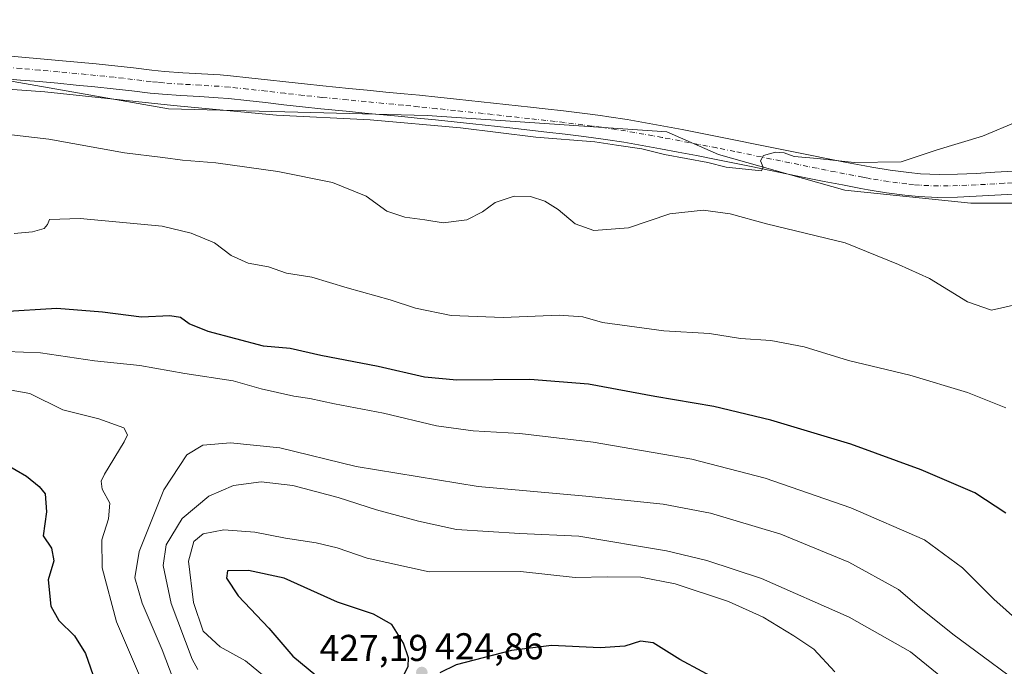
# Model space of a CAD drawing. Units: metres. Extents: x 587388 to 590845, y 4696594 to 4698951.
# Drawn here: x 588361 to 588625, y 4696930 to 4697103 of the extents above; entities that cross this region are included whole.
import ezdxf

# ---------------------------------------------------------------- set-up
doc = ezdxf.new("R2010")
doc.units = ezdxf.units.M
doc.header["$MEASUREMENT"] = 0
doc.linetypes.add('DGN Style 4', pattern=[2.638475, 1.318413, -0.659207, 0.001648, -0.659207])
for name, color, linetype, lineweight in [('Cultivos herbáceos CxS', 92, 'Continuous', 0), ('Curva de nivel maestra', 30, 'Continuous', 30), ('Curva de nivel normal', 30, 'Continuous', 0), ('Matorral CxS', 135, 'Continuous', 0), ('Núcleo urbano CxS', 7, 'Continuous', 0), ('Pista no pavimentada Cxs', 111, 'Continuous', 0), ('Pista no pavimentada eje', 91, 'DGN Style 4', 0), ('Punto de cota en terreno', 7, 'Continuous', 0), ('Rótulo de punto de cota en terreno', 7, 'Continuous', 0)]:
    doc.layers.add(name, color=color, linetype=linetype, lineweight=lineweight)
doc.styles.add('Style-Arial', font='txt')

# ---------------------------------------------------------------- blocks, each defined once
blk = doc.blocks.new('*U5')
at = {"layer": 'Matorral CxS', "color": 135, "linetype": 'Continuous', "lineweight": 0}
blk.add_polyline3d([(588352.4911, 4697088.0277, 384.1884), (588400.8997, 4697079.5543, 385.4383), (588470.3475, 4697077.7447, 384.4325), (588534.6343, 4697073.3991, 384.4589), (588548.5344, 4697067.3155, 384.8581), (588582.4149, 4697057.7543, 385.6144), (588616.2961, 4697054.2773, 386.0529), (588662.3403, 4697054.2767, 387.3279)], dxfattribs=at)
blk = doc.blocks.new('*U11')
at = {"layer": 'Cultivos herbáceos CxS', "color": 92, "linetype": 'Continuous', "lineweight": 0}
blk.add_polyline3d([(588662.3403, 4697054.2767, 387.3279), (588616.2961, 4697054.2773, 386.0529), (588582.4149, 4697057.7543, 385.6144), (588548.5344, 4697067.3155, 384.8581), (588534.6343, 4697073.3991, 384.4589), (588470.3475, 4697077.7447, 384.4325), (588400.8997, 4697079.5543, 385.4383), (588352.4911, 4697088.0277, 384.1884), (588306.0962, 4697091.4633, 383.8638), (588271.2009, 4697087.6739, 382.6594), (588267.9449, 4697095.0783, 382.1049), (588253.6349, 4697141.1333, 379.0154)], dxfattribs=at)
blk = doc.blocks.new('5PATER')
at = {"layer": 'Núcleo urbano CxS', "linetype": 'Continuous', "lineweight": 0}
h = blk.add_hatch(color=51, dxfattribs=at)
edge = h.paths.add_edge_path()
edge.add_ellipse((0, 0), major_axis=(-0.11, -0.111), ratio=0.999422, start_angle=0, end_angle=360)
blk = doc.blocks.new('*U14')
at = {"layer": 'Pista no pavimentada Cxs', "color": 111, "linetype": 'Continuous', "lineweight": 0}
for points in [[(588356.5701, 4697093.8701, 384.038), (588361.5501, 4697093.4401, 384.0705), (588366.5201, 4697093.0001, 384.1337), (588371.5001, 4697092.5501, 384.1927), (588376.4801, 4697092.0901, 384.2099), (588381.4601, 4697091.6101, 384.1906), (588386.5201, 4697091.1201, 384.1904), (588391.4901, 4697090.5501, 384.1851), (588396.4501, 4697089.9401, 384.1845), (588399.8201, 4697089.5901, 384.1681), (588404.8001, 4697089.2201, 384.1487), (588409.8001, 4697088.9601, 384.1631), (588414.7901, 4697088.6601, 384.2235), (588417.5301, 4697088.4201, 384.2785), (588422.5001, 4697087.9001, 384.338), (588427.4701, 4697087.3501, 384.4701), (588432.4401, 4697086.7801, 384.4518), (588437.4101, 4697086.2201, 384.3679), (588442.3801, 4697085.6901, 384.2838), (588449.2701, 4697085.0101, 384.2238), (588454.2501, 4697084.5401, 384.1888), (588459.2301, 4697084.0601, 384.1985), (588464.2001, 4697083.5901, 384.2114), (588468.2701, 4697083.1801, 384.2296), (588473.2401, 4697082.6701, 384.2408), (588478.2101, 4697082.1501, 384.3164), (588488.1501, 4697081.0901, 384.3025), (588498.0901, 4697079.9901, 384.2017), (588501.9701, 4697079.5701, 384.1727), (588506.9401, 4697079.0001, 384.3099), (588511.9001, 4697078.3901, 384.5189), (588516.8601, 4697077.7301, 384.6019), (588519.1001, 4697077.4201, 384.6451), (588524.0401, 4697076.6501, 384.6458), (588528.9601, 4697075.7901, 384.5705), (588533.8801, 4697074.9001, 384.5341), (588538.8001, 4697073.9801, 384.5399), (588543.7101, 4697073.0401, 384.6302), (588548.6101, 4697072.0701, 384.6863), (588553.5101, 4697071.0901, 384.7085), (588558.4101, 4697070.0901, 384.7382), (588563.3001, 4697069.0901, 384.8012), (588568.2001, 4697068.0801, 384.9784), (588573.1001, 4697067.0901, 385.0464), (588578.0101, 4697066.1101, 384.9805), (588582.9201, 4697065.1501, 385.0236), (588587.8301, 4697064.2201, 385.1615), (588589.6901, 4697063.8801, 385.2035), (588594.6301, 4697063.0701, 385.3507), (588599.5801, 4697062.4501, 385.5332), (588602.7301, 4697062.1301, 385.6256), (588607.7301, 4697061.9301, 385.7423), (588612.7201, 4697062.0101, 385.8404), (588617.7301, 4697062.2401, 385.8062), (588622.7201, 4697062.5401, 385.96), (588627.7101, 4697062.8601, 386.0257)], [(588627.6801, 4697056.6301, 386.3775), (588622.6801, 4697056.3501, 386.2665), (588617.6901, 4697056.0801, 386.2258), (588612.6901, 4697055.8701, 386.1228), (588607.4401, 4697055.7801, 386.0322), (588602.2001, 4697056.0101, 385.9882), (588598.5801, 4697056.3701, 385.9897), (588593.6201, 4697057.0001, 385.8983), (588588.6901, 4697057.8101, 385.7971), (588586.7201, 4697058.1801, 385.7814), (588581.8001, 4697059.1201, 385.7101), (588576.9001, 4697060.0901, 385.6992), (588572.0001, 4697061.0801, 385.6026), (588557.3001, 4697064.0801, 385.3634), (588552.4101, 4697065.0801, 385.4285), (588547.5001, 4697066.0601, 385.363), (588542.6001, 4697067.0101, 385.2018), (588537.6901, 4697067.9401, 385.1924), (588532.9801, 4697068.8201, 385.3553), (588528.0601, 4697069.7201, 385.4032), (588523.1401, 4697070.5701, 385.3861), (588518.2001, 4697071.3401, 385.2607), (588512.3701, 4697072.1301, 385.1317), (588507.4101, 4697072.7501, 385.0183), (588502.4401, 4697073.3301, 384.9932), (588492.5001, 4697074.4301, 385.0107), (588482.5601, 4697075.5101, 385.1136), (588477.5901, 4697076.0401, 385.0155), (588472.6201, 4697076.5601, 384.884), (588467.6401, 4697077.0701, 384.8473), (588463.5701, 4697077.4701, 384.7988), (588453.6201, 4697078.4301, 385.0065), (588448.6401, 4697078.9001, 385.1016), (588441.8401, 4697079.5701, 385.1036), (588436.8701, 4697080.1001, 385.059), (588431.9001, 4697080.6601, 384.9735), (588426.9301, 4697081.2301, 384.7674), (588421.9701, 4697081.7801, 384.6653), (588416.9901, 4697082.3001, 384.6325), (588414.2301, 4697082.5401, 384.6203), (588409.2401, 4697082.8401, 384.6591), (588404.2501, 4697083.1001, 384.6686), (588399.2601, 4697083.4701, 384.7055), (588396.0301, 4697083.8001, 384.7539), (588391.0701, 4697084.3701, 384.8336), (588386.1001, 4697084.9501, 384.8503), (588381.1301, 4697085.4701, 384.8031), (588376.1601, 4697085.9401, 384.7935), (588371.1801, 4697086.4001, 384.7697), (588366.2001, 4697086.8501, 384.7182), (588361.2201, 4697087.2901, 384.6285), (588356.2401, 4697087.7201, 384.5404)]]:
    blk.add_polyline3d(points, dxfattribs=at)

msp = doc.modelspace()

# ---------------------------------------------------------------- linework, layer by layer
at = {"layer": 'Cultivos herbáceos CxS', "color": 92, "linetype": 'Continuous', "lineweight": 0}
msp.add_polyline3d([(588662.3403, 4697054.2767, 387.3279), (588616.2961, 4697054.2773, 386.0529), (588582.4149, 4697057.7543, 385.6144), (588548.5344, 4697067.3155, 384.8581), (588534.6343, 4697073.3991, 384.4589), (588470.3475, 4697077.7447, 384.4325), (588400.8997, 4697079.5543, 385.4383), (588352.4911, 4697088.0277, 384.1884), (588306.0962, 4697091.4633, 383.8638), (588271.2009, 4697087.6739, 382.6594)], dxfattribs=at)
at = {"layer": 'Curva de nivel maestra', "color": 30, "linetype": 'Continuous', "lineweight": 30, "flags": 128}
for points, elevation in [([(588625.68, 4696971.0301), (588617.32, 4696976.5001), (588602.93, 4696982.7201), (588584.05, 4696989.5801), (588562.54, 4696996.0201), (588547.24, 4696999.6601), (588531.42, 4697002.3901), (588513.6, 4697005.6601), (588497.87, 4697006.9301), (588478.34, 4697006.7301), (588469.61, 4697007.5301), (588457.18, 4697010.3901), (588441.81, 4697013.3601), (588433.59, 4697015.2401), (588426.37, 4697015.8301), (588411.59, 4697019.7801), (588406.45, 4697021.8801), (588404.1, 4697023.6001), (588401.26, 4697023.9701), (588393.64, 4697023.6201), (588383.21, 4697025.0001), (588370.92, 4697025.9501), (588356.37, 4697025.0701)], 400), ([(588354.35, 4696985.8601), (588362.8, 4696980.9701), (588366.18, 4696978.1801), (588367.84, 4696976.2101), (588368.2, 4696971.4001), (588367.25, 4696964.9701), (588369.53, 4696961.7001), (588370.12, 4696958.3001), (588368.65, 4696953.1601), (588369.31, 4696946.1501), (588371.45, 4696942.2901), (588375.68, 4696938.1801), (588378.59, 4696933.4301), (588381.29, 4696925.6801)], 400), ([(588451.42, 4696919.9501), (588454.26, 4696920.2801), (588457.74, 4696922.2401), (588461.86, 4696925.5501), (588464.2, 4696927.8801), (588465.2, 4696929.8801), (588465.31, 4696932.2101), (588464, 4696936.2101), (588460.82, 4696941.1901), (588455.97, 4696943.9701), (588446.28, 4696947.1501), (588437.36, 4696951.2001), (588431.92, 4696953.6001), (588422.37, 4696955.6501), (588416.73, 4696955.6201), (588416.49, 4696953.6501), (588419.58, 4696948.9001), (588427.88, 4696940.2401), (588434.3, 4696932.6901), (588440.42, 4696927.6001), (588446.74, 4696921.9201), (588451.42, 4696919.9501)], 425), ([(588550.13, 4696925.3601), (588538.18, 4696931.7901), (588530.99, 4696936.2301), (588527.6, 4696936.7201), (588523.37, 4696935.3901), (588516.8, 4696934.9701), (588503.72, 4696935.5501), (588492.96, 4696934.2401), (588478.09, 4696930.3801), (588473.71, 4696928.1801)], 425)]:
    msp.add_lwpolyline(points, dxfattribs=dict(at, elevation=elevation))
at = {"layer": 'Curva de nivel normal', "color": 30, "linetype": 'Continuous', "lineweight": 0, "flags": 128}
for points, elevation in [([(588628.82, 4697076.1801), (588619.41, 4697072.1801), (588607.22, 4697068.5401), (588597.56, 4697065.3601), (588584.93, 4697065.1701), (588575.08, 4697066.2001), (588568.83, 4697066.7401), (588566.19, 4697067.7901), (588563.86, 4697067.8901), (588560.6, 4697067.0301), (588559.81, 4697065.5801), (588560.55, 4697063.8901), (588560.05, 4697062.9501), (588550.58, 4697063.9101), (588545.66, 4697065.1401), (588534.01, 4697067.3401), (588527.96, 4697068.7901), (588521.13, 4697069.7701), (588515.31, 4697070.7001), (588499.5, 4697071.9101), (588479.33, 4697074.4401), (588455.03, 4697076.6301), (588429.86, 4697077.8601), (588402.21, 4697080.4501), (588367.7, 4697084.1301), (588325.71, 4697087.1801)], 385), ([(588629.29, 4697027.2001), (588621.85, 4697025.5301), (588615.4, 4697027.7601), (588605.18, 4697033.9901), (588596.83, 4697037.8101), (588582.51, 4697043.6101), (588561.45, 4697048.6801), (588551.64, 4697051.3501), (588544.46, 4697052.3401), (588535.5, 4697051.3401), (588524.38, 4697047.6101), (588515.09, 4697046.9501), (588510.07, 4697048.7101), (588505.54, 4697052.5401), (588501.91, 4697054.7801), (588498.05, 4697055.9901), (588493.72, 4697056.1301), (588488.61, 4697054.4201), (588485.23, 4697051.9201), (588481.02, 4697049.7401), (588474.65, 4697048.9301), (588469.72, 4697049.7601), (588464.32, 4697050.4801), (588459.55, 4697052.1201), (588453.96, 4697056.1401), (588444.95, 4697059.7901), (588430.23, 4697062.7401), (588413.6, 4697065.0701), (588404.64, 4697065.7801), (588399.37, 4697066.5101), (588389.07, 4697067.7601), (588368.83, 4697071.4101), (588355.74, 4697072.9801)], 390), ([(588359.48, 4697046.1201), (588364.45, 4697046.5501), (588367.57, 4697047.4601), (588368.43, 4697048.5601), (588368.93, 4697049.8901), (588377.23, 4697050.1001), (588399.17, 4697048.1001), (588407.04, 4697046.1901), (588413.3, 4697043.6201), (588417.76, 4697040.2101), (588422.3, 4697038.1401), (588427.71, 4697037.1501), (588432.54, 4697035.4801), (588439.37, 4697034.3801), (588448.88, 4697031.5501), (588460.42, 4697028.2801), (588467.22, 4697026.0701), (588476.74, 4697024.1301), (588490.71, 4697023.5501), (588505.73, 4697024.2101), (588512.14, 4697023.7401), (588517.42, 4697022.2501), (588533.87, 4697020.0301), (588546.09, 4697019.2501), (588554.42, 4697017.9201), (588562.59, 4697017.4201), (588571.49, 4697015.6801), (588583.43, 4697012.0201), (588599.9, 4697008.0701), (588615.39, 4697003.4601), (588625.62, 4696999.3601)], 395), ([(588352.82, 4697014.6401), (588366.58, 4697014.0801), (588381.06, 4697011.9001), (588393.19, 4697010.7001), (588405.28, 4697008.5701), (588418.24, 4697006.5501), (588425.8, 4697004.4601), (588434.52, 4697002.5001), (588438.89, 4697001.8601), (588445.48, 4697000.3801), (588458.62, 4696997.8901), (588472.82, 4696994.5001), (588482.73, 4696993.1301), (588495.18, 4696992.4401), (588514.9, 4696990.1101), (588541.41, 4696985.5401), (588561.08, 4696980.4801), (588584.06, 4696972.5001), (588603.83, 4696963.8901), (588614.07, 4696956.4301), (588622.45, 4696947.9701), (588632.4, 4696939.1201)], 405), ([(588393.41, 4696926.9001), (588386.96, 4696941.9401), (588383.12, 4696956.4301), (588383.05, 4696963.9401), (588384.77, 4696969.5001), (588385.14, 4696973.7101), (588383.12, 4696977.5001), (588382.83, 4696979.6901), (588383.69, 4696981.5501), (588389.05, 4696990.2101), (588389.87, 4696992.0601), (588388.9, 4696993.9901), (588382.18, 4696996.3601), (588372.59, 4696998.7601), (588363.73, 4697003.1301), (588354.16, 4697004.8401)], 405), ([(588634.44, 4696921.6001), (588611.44, 4696938.6001), (588602.42, 4696945.8001), (588596.87, 4696950.5601), (588583.52, 4696957.9001), (588565.26, 4696965.4101), (588546.35, 4696971.0401), (588533.71, 4696973.4601), (588512.94, 4696975.6701), (588484.07, 4696978.2001), (588451.3, 4696983.5801), (588430.77, 4696988.5901), (588417.53, 4696989.9601), (588410.16, 4696989.2701), (588405.86, 4696986.7401), (588399.69, 4696977.3201), (588393.02, 4696960.8201), (588391.85, 4696953.6801), (588393.84, 4696946.9201), (588399.21, 4696934.3901), (588402.2, 4696926.5801)], 410), ([(588408.77, 4696929.1101), (588407.28, 4696931.9001), (588401.66, 4696946.8301), (588399.52, 4696956.9901), (588400.28, 4696962.5501), (588404.62, 4696969.6101), (588411.7, 4696975.6001), (588418.35, 4696978.5101), (588425.81, 4696979.4601), (588434.32, 4696978.5001), (588446.46, 4696975.3001), (588456.74, 4696971.9201), (588468.04, 4696968.9501), (588478.22, 4696966.6901), (588495.22, 4696965.6501), (588511.08, 4696964.9101), (588534.6, 4696960.9201), (588545.38, 4696958.3901), (588560.1, 4696953.5001), (588583.58, 4696943.1901), (588600.06, 4696933.8401), (588614.41, 4696922.2601)], 415), ([(588579.78, 4696928.4701), (588574.12, 4696934.5801), (588568.73, 4696938.1901), (588560.49, 4696943.1901), (588551.26, 4696947.3901), (588536.94, 4696952.1101), (588527.66, 4696953.8601), (588518.74, 4696953.9401), (588510.06, 4696953.8401), (588495.41, 4696955.4201), (588470.84, 4696955.2801), (588454.2, 4696959.0301), (588446.22, 4696961.7301), (588440.54, 4696963.1001), (588432.29, 4696964.3501), (588424.07, 4696965.9701), (588415.76, 4696966.6001), (588410.25, 4696965.4801), (588407.68, 4696963.4801), (588406.28, 4696958.2101), (588407.61, 4696947.0601), (588410.2, 4696939.4201), (588414.77, 4696935.2201), (588421.57, 4696931.4101), (588431.2, 4696923.5101)], 420)]:
    msp.add_lwpolyline(points, dxfattribs=dict(at, elevation=elevation))
at = {"layer": 'Matorral CxS', "color": 135, "linetype": 'Continuous', "lineweight": 0}
msp.add_polyline3d([(588662.3403, 4697054.2767, 387.3279), (588616.2961, 4697054.2773, 386.0529), (588582.4149, 4697057.7543, 385.6144), (588548.5344, 4697067.3155, 384.8581), (588534.6343, 4697073.3991, 384.4589), (588470.3475, 4697077.7447, 384.4325), (588400.8997, 4697079.5543, 385.4383), (588352.4911, 4697088.0277, 384.1884), (588306.0962, 4697091.4633, 383.8638), (588271.2009, 4697087.6739, 382.6594)], dxfattribs=at)
at = {"layer": 'Pista no pavimentada Cxs', "color": 111, "linetype": 'Continuous', "lineweight": 0}
for points in [[(588356.5701, 4697093.8701, 384.038), (588361.5501, 4697093.4401, 384.0705), (588366.5201, 4697093.0001, 384.1337), (588371.5001, 4697092.5501, 384.1927), (588376.4801, 4697092.0901, 384.2099), (588381.4601, 4697091.6101, 384.1906), (588386.5201, 4697091.1201, 384.1904), (588391.4901, 4697090.5501, 384.1851), (588396.4501, 4697089.9401, 384.1845), (588399.8201, 4697089.5901, 384.1681), (588404.8001, 4697089.2201, 384.1487), (588409.8001, 4697088.9601, 384.1631), (588414.7901, 4697088.6601, 384.2235), (588417.5301, 4697088.4201, 384.2785), (588422.5001, 4697087.9001, 384.338), (588427.4701, 4697087.3501, 384.4701), (588432.4401, 4697086.7801, 384.4518), (588437.4101, 4697086.2201, 384.3679), (588442.3801, 4697085.6901, 384.2838), (588449.2701, 4697085.0101, 384.2238), (588454.2501, 4697084.5401, 384.1888), (588459.2301, 4697084.0601, 384.1985), (588464.2001, 4697083.5901, 384.2114), (588468.2701, 4697083.1801, 384.2296), (588473.2401, 4697082.6701, 384.2408), (588478.2101, 4697082.1501, 384.3164), (588488.1501, 4697081.0901, 384.3025), (588498.0901, 4697079.9901, 384.2017), (588501.9701, 4697079.5701, 384.1727), (588506.9401, 4697079.0001, 384.3099), (588511.9001, 4697078.3901, 384.5189), (588516.8601, 4697077.7301, 384.6019), (588519.1001, 4697077.4201, 384.6451), (588524.0401, 4697076.6501, 384.6458), (588528.9601, 4697075.7901, 384.5705), (588533.8801, 4697074.9001, 384.5341), (588538.8001, 4697073.9801, 384.5399), (588543.7101, 4697073.0401, 384.6302), (588548.6101, 4697072.0701, 384.6863), (588553.5101, 4697071.0901, 384.7085), (588558.4101, 4697070.0901, 384.7382), (588563.3001, 4697069.0901, 384.8012), (588568.2001, 4697068.0801, 384.9784), (588573.1001, 4697067.0901, 385.0464), (588578.0101, 4697066.1101, 384.9805), (588582.9201, 4697065.1501, 385.0236), (588587.8301, 4697064.2201, 385.1615), (588589.6901, 4697063.8801, 385.2035), (588594.6301, 4697063.0701, 385.3507), (588599.5801, 4697062.4501, 385.5332), (588602.7301, 4697062.1301, 385.6256), (588607.7301, 4697061.9301, 385.7423), (588612.7201, 4697062.0101, 385.8404), (588617.7301, 4697062.2401, 385.8062), (588622.7201, 4697062.5401, 385.96), (588627.7101, 4697062.8601, 386.0257)], [(588627.6801, 4697056.6301, 386.3775), (588622.6801, 4697056.3501, 386.2665), (588617.6901, 4697056.0801, 386.2258), (588612.6901, 4697055.8701, 386.1228), (588607.4401, 4697055.7801, 386.0322), (588602.2001, 4697056.0101, 385.9882), (588598.5801, 4697056.3701, 385.9897), (588593.6201, 4697057.0001, 385.8983), (588588.6901, 4697057.8101, 385.7971), (588586.7201, 4697058.1801, 385.7814), (588581.8001, 4697059.1201, 385.7101), (588576.9001, 4697060.0901, 385.6992), (588572.0001, 4697061.0801, 385.6026), (588557.3001, 4697064.0801, 385.3634), (588552.4101, 4697065.0801, 385.4285), (588547.5001, 4697066.0601, 385.363), (588542.6001, 4697067.0101, 385.2018), (588537.6901, 4697067.9401, 385.1924), (588532.9801, 4697068.8201, 385.3553), (588528.0601, 4697069.7201, 385.4032), (588523.1401, 4697070.5701, 385.3861), (588518.2001, 4697071.3401, 385.2607), (588512.3701, 4697072.1301, 385.1317), (588507.4101, 4697072.7501, 385.0183), (588502.4401, 4697073.3301, 384.9932), (588492.5001, 4697074.4301, 385.0107), (588482.5601, 4697075.5101, 385.1136), (588477.5901, 4697076.0401, 385.0155), (588472.6201, 4697076.5601, 384.884), (588467.6401, 4697077.0701, 384.8473), (588463.5701, 4697077.4701, 384.7988), (588453.6201, 4697078.4301, 385.0065), (588448.6401, 4697078.9001, 385.1016), (588441.8401, 4697079.5701, 385.1036), (588436.8701, 4697080.1001, 385.059), (588431.9001, 4697080.6601, 384.9735), (588426.9301, 4697081.2301, 384.7674), (588421.9701, 4697081.7801, 384.6653), (588416.9901, 4697082.3001, 384.6325), (588414.2301, 4697082.5401, 384.6203), (588409.2401, 4697082.8401, 384.6591), (588404.2501, 4697083.1001, 384.6686), (588399.2601, 4697083.4701, 384.7055), (588396.0301, 4697083.8001, 384.7539), (588391.0701, 4697084.3701, 384.8336), (588386.1001, 4697084.9501, 384.8503), (588381.1301, 4697085.4701, 384.8031), (588376.1601, 4697085.9401, 384.7935), (588371.1801, 4697086.4001, 384.7697), (588366.2001, 4697086.8501, 384.7182), (588361.2201, 4697087.2901, 384.6285), (588356.2401, 4697087.7201, 384.5404)]]:
    msp.add_polyline3d(points, dxfattribs=at)
at = {"layer": 'Pista no pavimentada eje', "color": 91, "linetype": 'DGN Style 4', "lineweight": 0}
msp.add_polyline3d([(588630.1851, 4697059.9051, 386.1933), (588625.2001, 4697059.5851, 386.144), (588622.7001, 4697059.4451, 386.1042), (588620.2051, 4697059.2951, 386.0601), (588617.7101, 4697059.1601, 386.018), (588615.2051, 4697059.0451, 385.999), (588612.7051, 4697058.9401, 385.9788), (588610.2101, 4697058.9001, 385.9346), (588607.5851, 4697058.8551, 385.8866), (588604.9601, 4697058.9551, 385.8387), (588602.4651, 4697059.0701, 385.7916), (588600.8901, 4697059.2301, 385.7613), (588599.0801, 4697059.4101, 385.7248), (588596.6051, 4697059.7201, 385.6668), (588594.1251, 4697060.0351, 385.6068), (588589.1901, 4697060.8451, 385.5378), (588588.2051, 4697061.0301, 385.5264), (588587.2751, 4697061.2001, 385.5123), (588584.8151, 4697061.6701, 385.4435), (588582.3601, 4697062.1351, 385.3676), (588579.9101, 4697062.6201, 385.2873), (588577.4551, 4697063.1001, 385.2231), (588575.0051, 4697063.5951, 385.1876), (588572.5501, 4697064.0851, 385.1727), (588570.1001, 4697064.5851, 385.1701), (588567.6501, 4697065.0801, 385.1659), (588565.2001, 4697065.5801, 385.1453), (588562.7501, 4697066.0851, 385.1044), (588552.9601, 4697068.0851, 384.9283), (588548.0551, 4697069.0651, 384.8805), (588545.6051, 4697069.5401, 384.8778), (588543.1551, 4697070.0251, 384.88), (588540.7001, 4697070.4901, 384.8981), (588538.2451, 4697070.9601, 384.9084), (588533.4301, 4697071.8601, 384.9432), (588530.9701, 4697072.3101, 384.9178), (588528.5101, 4697072.7551, 384.8791), (588526.0501, 4697073.1801, 384.8684), (588523.5901, 4697073.6101, 384.8718), (588521.1201, 4697073.9951, 384.8643), (588518.4301, 4697074.4101, 384.8378), (588517.0901, 4697074.5951, 384.832), (588514.6151, 4697074.9301, 384.8477), (588512.1351, 4697075.2601, 384.854), (588509.6551, 4697075.5701, 384.7964), (588507.1751, 4697075.8751, 384.7333), (588504.6901, 4697076.1651, 384.6806), (588502.2051, 4697076.4501, 384.6284), (588499.7201, 4697076.7251, 384.6329), (588497.7801, 4697076.9351, 384.6359), (588492.8101, 4697077.4851, 384.6281), (588490.3251, 4697077.7551, 384.5804), (588487.8401, 4697078.0301, 384.5163), (588485.3551, 4697078.3001, 384.5063), (588477.9001, 4697079.0951, 384.4981), (588472.9301, 4697079.6151, 384.4469), (588467.9551, 4697080.1251, 384.5015), (588465.9201, 4697080.3301, 384.5104), (588463.8851, 4697080.5301, 384.5126), (588461.4001, 4697080.7651, 384.5183), (588453.9351, 4697081.4851, 384.5217), (588448.9551, 4697081.9551, 384.5272), (588442.1101, 4697082.6301, 384.456), (588437.1401, 4697083.1601, 384.4823), (588432.1701, 4697083.7201, 384.5395), (588427.2001, 4697084.2901, 384.4815), (588422.2351, 4697084.8401, 384.4507), (588417.2601, 4697085.3601, 384.473), (588414.5101, 4697085.6001, 384.4642), (588409.5201, 4697085.9001, 384.4474), (588404.5251, 4697086.1601, 384.4411), (588399.5401, 4697086.5301, 384.4524), (588397.9251, 4697086.6951, 384.455), (588396.2401, 4697086.8701, 384.4509), (588393.7601, 4697087.1551, 384.4305), (588391.2801, 4697087.4601, 384.3956), (588388.7951, 4697087.7501, 384.3751), (588386.3101, 4697088.0351, 384.3566), (588383.8251, 4697088.2951, 384.3366), (588381.2951, 4697088.5401, 384.3304), (588378.8101, 4697088.7751, 384.3372), (588376.3201, 4697089.0151, 384.3453), (588371.3401, 4697089.4751, 384.356), (588366.3601, 4697089.9251, 384.3482), (588361.3851, 4697090.3651, 384.3265), (588356.4051, 4697090.7951, 384.2995)], dxfattribs=at)

# ---------------------------------------------------------------- block references
at = {"layer": 'Cultivos herbáceos CxS', "color": 92, "linetype": 'Continuous', "lineweight": 0}
msp.add_blockref('*U11', (0, 0), dxfattribs=at)
at = {"layer": 'Matorral CxS', "color": 135, "linetype": 'Continuous', "lineweight": 0}
msp.add_blockref('*U5', (0, 0), dxfattribs=at)
at = {"layer": 'Pista no pavimentada Cxs', "color": 111, "linetype": 'Continuous', "lineweight": 0}
msp.add_blockref('*U14', (0, 0), dxfattribs=at)
at = {"layer": 'Punto de cota en terreno', "color": 7, "linetype": 'Continuous', "lineweight": 0, "xscale": 10, "yscale": 10, "zscale": 10}
msp.add_blockref('5PATER', (588468.9, 4696928.32, 424.86), dxfattribs=at)

# ---------------------------------------------------------------- texts
at = {"layer": 'Rótulo de punto de cota en terreno', "color": 7, "linetype": 'Continuous', "lineweight": 0, "style": 'Style-Arial'}
for s, p in [('427,19', (588441.4572, 4696931.4097)), ('424,86', (588472.4278, 4696931.8478))]:
    msp.add_text(s, height=7, dxfattribs=at).set_placement(p)

doc.saveas('drawing.dxf')
